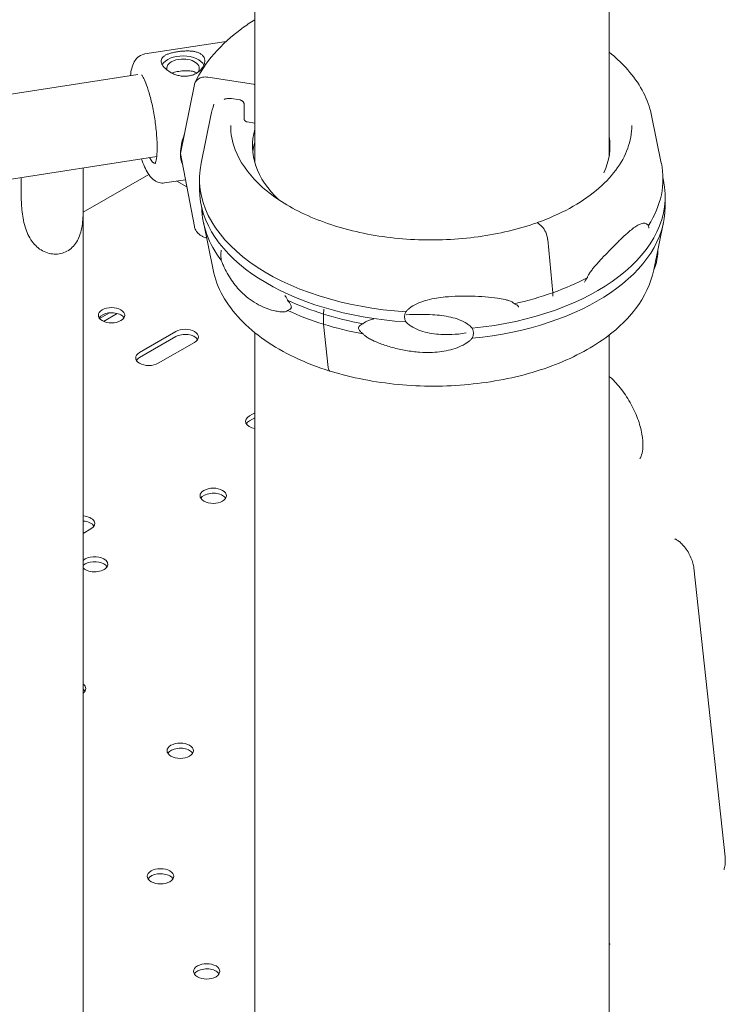
# Model space of a CAD drawing. Units: millimetres. Extents: x -6491 to 29729, y -11999 to 4219.
# Drawn here: x -2570 to -2343, y -3454 to -3137 of the extents above; entities that cross this region are included whole.
import ezdxf

# ---------------------------------------------------------------- set-up
doc = ezdxf.new("R2010")
doc.units = ezdxf.units.MM

msp = doc.modelspace()

# ---------------------------------------------------------------- linework, layer by layer
at = {"color": 0, "linetype": 'Continuous', "lineweight": 0, "extrusion": (-5.55112e-17, 0.816497, 0.57735)}
for p, q in [((-2379.95, -3181.06), (-2379.95, -2603.99)), ((-2493.95, -3183.4), (-2493.95, -2728.87)), ((-2503.19, -3144.41), (-2529.33, -3148.42)), ((-2531.58, -3155.05), (-2680.18, -3178.04)), ((-2509.07, -3155.9), (-2494.42, -3158.19)), ((-2517.86, -3180.45), (-2513.36, -3158.3)), ((-2498.82, -3163.21), (-2501.42, -3162.81)), ((-2497.37, -3169.36), (-2497.37, -3164.66)), ((-2508.07, -3168.21), (-2511.23, -3183.57)), ((-2366.35, -3168.21), (-2363.2, -3183.57)), ((-2493.95, -3170.71), (-2496.41, -3170.33)), ((-2525.51, -3181.43), (-2680.18, -3205.36)), ((-2513.36, -3204.01), (-2517.86, -3180.45)), ((-2549.14, -3191.79), (-2549.14, -3185.09)), ((-2569.06, -3188.17), (-2569.06, -3194.87)), ((-2549.11, -3199.37), (-2528.07, -3187.22)), ((-2362.68, -3188.23), (-2362.48, -3189.19)), ((-2516.24, -3188.91), (-2522.96, -3189.94)), ((-2515.8, -3191.23), (-2519.08, -3189.34)), ((-2511.75, -3191.91), (-2511.75, -3188.64)), ((-2362.68, -3188.64), (-2362.68, -3190.46)), ((-2361.96, -3197.53), (-2361.96, -3194.27)), ((-2549.11, -3774.38), (-2549.11, -3197)), ((-2510.59, -3200.1), (-2511.23, -3196.98)), ((-2507.36, -3217.96), (-2510.51, -3202.6)), ((-2401.57, -3204.05), (-2402.83, -3202.87)), ((-2365.64, -3217.96), (-2362.48, -3202.6)), ((-2398.09, -3225.27), (-2399.75, -3208.13)), ((-2398.09, -3226.42), (-2398.09, -3225.27)), ((-2543.87, -3233.6), (-2540.67, -3231.75)), ((-2542.6, -3234.5), (-2538.21, -3231.96)), ((-2471.74, -3230.59), (-2471.88, -3232.14)), ((-2471.88, -3232.14), (-2471.88, -3235.41)), ((-2471.88, -3235.41), (-2470.37, -3249.37)), ((-2531.02, -3244.52), (-2519.36, -3237.79)), ((-2493.95, -3880.03), (-2493.95, -3238.15)), ((-2379.95, -4137.6), (-2379.95, -3238.87)), ((-2531.02, -3246.15), (-2519.36, -3239.42)), ((-2513.35, -3241.26), (-2525.01, -3247.99)), ((-2495.67, -3264.93), (-2493.95, -3263.94)), ((-2495.67, -3266.57), (-2493.95, -3265.58)), ((-2546.66, -3301.32), (-2549.11, -3302.73)), ((-2352.73, -3313.85), (-2342.71, -3406.85)), ((-2379.95, -3435.04), (-2379.68, -3434.85))]:
    msp.add_line(p, q, dxfattribs=at)
at = {"color": 0, "linetype": 'Continuous', "lineweight": 0}
for centre, major_axis, ratio, start_param, end_param in [((-2517.05, -3153.09), (7, 0), 0.57735, 0.27563, 2.833989), ((-2437.21, -3178.03), (-57.5, 0), 0.57735, -0.162674, 0.549951), ((-2437.21, -3182.11), (-57.5, 0), 0.57735, -0.162674, -0.061526), ((-2528.17, -3169.49), (2.16, -14.09), 0.209662, -0.541656, 0.030178), ((-2437.21, -3188.64), (-74.54, 0), 0.57735, -0.118126, 1.461407), ((-2436.5, -3194.27), (74.54, 0), 0.57735, -1.403298, 0.118126), ((-2437.21, -3191.91), (-74.54, 0), 0.57735, 0, 1.461407), ((-2436.5, -3197.53), (74.54, 0), 0.57735, -1.403298, 0), ((-2402.83, -3203.68), (-0.335, 0.942), 0.428618, -0.692201, 0), ((-2402.83, -3203.68), (-0.335, 0.942), 0.428619, -0.693229, -0.690922), ((-2401.57, -3206.91), (-1.17, 3.3), 0.428618, -2.098878, -0.69323), ((-2437.21, -3188.64), (74.54, 0), 0.57735, -1.204455, -1.018172), ((-2436.5, -3194.27), (74.54, 0), 0.57735, -2.065341, -1.879029), ((-2436.5, -3197.53), (74.54, 0), 0.57735, -2.065341, -1.879029), ((-2468.73, -3247.14), (-1.04, -3.34), 0.387534, -0.72886, 0)]:
    msp.add_ellipse(centre, major_axis=major_axis, ratio=ratio, start_param=start_param, end_param=end_param, dxfattribs=at)
at = {"color": 0, "linetype": 'Continuous', "lineweight": 0, "extrusion": (7.7852e-18, 3.88578e-16, -1)}
msp.add_ellipse((-2517.05, -3153.09), major_axis=(-5.25, 0), ratio=0.57735, start_param=-0.154148, end_param=1.311105, dxfattribs=at)
at = {"color": 0, "linetype": 'Continuous', "lineweight": 0, "extrusion": (9.98381e-17, -5.55111e-17, -1)}
msp.add_ellipse((-2517.05, -3153.09), major_axis=(5.25, 0), ratio=0.57735, start_param=-1.830488, end_param=0.431403, dxfattribs=at)
at = {"color": 0, "linetype": 'Continuous', "lineweight": 0, "extrusion": (-3.31009e-17, 1.19632e-16, -1)}
for start_param, end_param in [(-2.776077, -2.46453), (3.279595, 3.507108)]:
    msp.add_ellipse((-2492.32, -3163.99), major_axis=(23.86, 21.5), ratio=0.424579, start_param=start_param, end_param=end_param, dxfattribs=at)
at = {"color": 0, "linetype": 'Continuous', "lineweight": 0, "extrusion": (1.44464e-16, 2.17985e-23, -1)}
msp.add_ellipse((-2437.21, -3178.03), major_axis=(57.5, 0), ratio=0.57735, start_param=-0.091339, end_param=0.263059, dxfattribs=at)
at = {"color": 0, "linetype": 'Continuous', "lineweight": 0, "extrusion": (8.34555e-17, -5.55111e-17, -1)}
msp.add_ellipse((-2437.21, -3182.11), major_axis=(57.5, 0), ratio=0.57735, start_param=-0.091339, end_param=-0.061526, dxfattribs=at)
at = {"color": 0, "linetype": 'Continuous', "lineweight": 0, "extrusion": (7.46326e-17, 2.77556e-16, -1)}
msp.add_ellipse((-2436.5, -3183.65), major_axis=(-57.5, 0), ratio=0.57735, start_param=0.011798, end_param=0.039163, dxfattribs=at)
at = {"color": 0, "linetype": 'Continuous', "lineweight": 0, "extrusion": (-1.03364e-17, -1.66533e-16, -1)}
msp.add_ellipse((-2437.21, -3188.64), major_axis=(74.54, 0), ratio=0.57735, start_param=-0.118126, end_param=0.356101, dxfattribs=at)
at = {"color": 0, "linetype": 'Continuous', "lineweight": 0, "extrusion": (2.17547e-17, -1.66533e-16, -1)}
msp.add_ellipse((-2436.5, -3197.53), major_axis=(-74.54, 0), ratio=0.57735, start_param=-0.414209, end_param=-0.009638, dxfattribs=at)
at = {"color": 0, "linetype": 'Continuous', "lineweight": 0, "extrusion": (-1.04622e-16, -1.57866e-23, -1)}
msp.add_ellipse((-2437.21, -3188.64), major_axis=(-74.54, 0), ratio=0.57735, start_param=-2.309761, end_param=-2.123449, dxfattribs=at)
at = {"color": 0, "linetype": 'Continuous', "lineweight": 0, "extrusion": (-1.1306e-16, 1.66533e-16, -1)}
msp.add_ellipse((-2436.5, -3194.27), major_axis=(-74.54, 0), ratio=0.57735, start_param=-1.076215, end_param=-0.889941, dxfattribs=at)
at = {"color": 0, "linetype": 'Continuous', "lineweight": 0, "extrusion": (-3.01641e-17, 1.11022e-16, -1)}
for centre in [(-2540.03, -3232.54), (-2507.31, -3290.64), (-2517.92, -3372.7), (-2524.28, -3413.12), (-2509.43, -3443.73)]:
    msp.add_ellipse(centre, major_axis=(4.25, 0), ratio=0.57735, start_param=-0.785398, end_param=5.497787, dxfattribs=at)
at = {"color": 0, "linetype": 'Continuous', "lineweight": 0, "extrusion": (4.04291e-17, -4.1183e-34, -1)}
for centre in [(-2540.03, -3234.18), (-2507.31, -3292.27), (-2517.92, -3374.33), (-2524.28, -3414.75), (-2509.43, -3445.37)]:
    msp.add_ellipse(centre, major_axis=(-4.25, 0), ratio=0.57735, start_param=0.339225, end_param=2.356194, dxfattribs=at)
at = {"color": 0, "linetype": 'Continuous', "lineweight": 0, "extrusion": (-2.05299e-17, -5.55112e-17, -1)}
for centre in [(-2540.03, -3234.18), (-2507.31, -3292.27), (-2545.49, -3314.32), (-2517.92, -3374.33), (-2524.28, -3414.75), (-2509.43, -3445.37)]:
    msp.add_ellipse(centre, major_axis=(4.25, 0), ratio=0.57735, start_param=-0.785398, end_param=-0.339225, dxfattribs=at)
at = {"color": 0, "linetype": 'Continuous', "lineweight": 0, "extrusion": (-6.50198e-17, 1.11022e-16, -1)}
msp.add_ellipse((-2436.5, -3197.53), major_axis=(-74.54, 0), ratio=0.57735, start_param=-1.076214, end_param=-0.889941, dxfattribs=at)
at = {"color": 0, "linetype": 'Continuous', "lineweight": 0, "extrusion": (-5.4482e-17, 9.75411e-30, -1)}
for centre, major_axis in [((-2516.35, -3239.52), (4.25, 0)), ((-2528.02, -3246.26), (-4.25, 0))]:
    msp.add_ellipse(centre, major_axis=major_axis, ratio=0.57735, start_param=-2.356194, end_param=0.785398, dxfattribs=at)
at = {"color": 0, "linetype": 'Continuous', "lineweight": 0, "extrusion": (-8.94632e-17, 2.22045e-16, -1)}
msp.add_ellipse((-2516.35, -3241.15), major_axis=(4.25, 0), ratio=0.57735, start_param=-2.356194, end_param=-0.339225, dxfattribs=at)
at = {"color": 0, "linetype": 'Continuous', "lineweight": 0, "extrusion": (-6.16298e-33, 5.55112e-17, -1)}
for centre in [(-2528.02, -3247.89), (-2492.66, -3268.3)]:
    msp.add_ellipse(centre, major_axis=(-4.25, 0), ratio=0.57735, start_param=0.339225, end_param=0.785398, dxfattribs=at)
at = {"color": 0, "linetype": 'Continuous', "lineweight": 0, "extrusion": (5.55112e-17, 1.11022e-16, -1)}
msp.add_ellipse((-2492.66, -3266.67), major_axis=(-4.25, 0), ratio=0.57735, start_param=-1.262179, end_param=0.785398, dxfattribs=at)
at = {"color": 0, "linetype": 'Continuous', "lineweight": 0, "extrusion": (6.57761e-17, -5.55112e-17, -1)}
msp.add_ellipse((-2549.67, -3299.58), major_axis=(4.25, 0), ratio=0.57735, start_param=-1.438364, end_param=0.785398, dxfattribs=at)
at = {"color": 0, "linetype": 'Continuous', "lineweight": 0, "extrusion": (3.01641e-17, 5.55112e-17, -1)}
msp.add_ellipse((-2549.67, -3301.21), major_axis=(4.25, 0), ratio=0.57735, start_param=-1.438364, end_param=-0.339225, dxfattribs=at)
at = {"color": 0, "linetype": 'Continuous', "lineweight": 0, "extrusion": (-3.93999e-17, 5.55112e-17, -1)}
for centre in [(-2545.49, -3312.69), (-2545.49, -3314.32)]:
    msp.add_ellipse(centre, major_axis=(4.25, 0), ratio=0.57735, start_param=-2.587165, end_param=-0.785398, dxfattribs=at)
at = {"color": 0, "linetype": 'Continuous', "lineweight": 0, "extrusion": (-2.5347e-17, 5.55112e-17, -1)}
msp.add_ellipse((-2545.49, -3312.69), major_axis=(4.25, 0), ratio=0.57735, start_param=-0.785398, end_param=2.587165, dxfattribs=at)
at = {"color": 0, "linetype": 'Continuous', "lineweight": 0, "extrusion": (3.01641e-17, 8.06496e-33, -1)}
msp.add_ellipse((-2552.57, -3352.7), major_axis=(4.25, 0), ratio=0.57735, start_param=-0.620516, end_param=0.620516, dxfattribs=at)
at = {"color": 0, "linetype": 'Continuous', "lineweight": 0, "extrusion": (-3.01641e-17, 5.55112e-17, -1)}
msp.add_ellipse((-2552.57, -3354.33), major_axis=(4.25, 0), ratio=0.57735, start_param=-0.620516, end_param=-0.339225, dxfattribs=at)
at = {"color": 0, "linetype": 'Continuous', "lineweight": 0}
for points, knots in [([(-2513.15, -3157.67), (-2511.63, -3154.4), (-2509.56, -3151.28), (-2504.49, -3145.43), (-2501.48, -3142.7), (-2496.76, -3139.24), (-2495.38, -3138.31), (-2493.95, -3137.42)], [5.7596566, 5.7596566, 5.7596566, 5.7596566, 5.9624143, 5.9624143, 6.165172, 6.165172, 6.2434443, 6.2434443, 6.2434443, 6.2434443]), ([(-2533.94, -3155.41), (-2533.75, -3153.75), (-2533.51, -3152.37), (-2532.47, -3150.48), (-2532.14, -3150), (-2531.15, -3149.09), (-2530.46, -3148.67), (-2529.55, -3148.46), (-2529.44, -3148.44), (-2529.33, -3148.42)], [4.9955163, 4.9955163, 4.9955163, 4.9955163, 5.3853125, 5.3853125, 5.5128226, 5.5128226, 5.635577, 5.635577, 5.651539, 5.651539, 5.651539, 5.651539]), ([(-2515.26, -3155.52), (-2514.83, -3155.46), (-2514.4, -3155.35), (-2513.57, -3155.07), (-2513.17, -3154.89), (-2512.43, -3154.47), (-2512.09, -3154.22), (-2511.48, -3153.71), (-2511.22, -3153.43), (-2510.78, -3152.87), (-2510.59, -3152.57), (-2510.29, -3151.95), (-2510.18, -3151.63), (-2510.05, -3151.01), (-2510.04, -3150.7), (-2510.1, -3150.12), (-2510.18, -3149.85), (-2510.4, -3149.35), (-2510.56, -3149.12), (-2510.97, -3148.68), (-2511.21, -3148.49), (-2511.78, -3148.15), (-2512.1, -3148.01), (-2512.79, -3147.78), (-2513.16, -3147.69), (-2513.92, -3147.56), (-2514.33, -3147.51), (-2515.2, -3147.46), (-2515.65, -3147.45), (-2516.58, -3147.48), (-2517.05, -3147.5), (-2517.97, -3147.59), (-2518.42, -3147.65), (-2519.28, -3147.78), (-2519.71, -3147.86), (-2520.54, -3148.04), (-2520.94, -3148.15), (-2521.68, -3148.38), (-2522.02, -3148.51), (-2522.63, -3148.79), (-2522.89, -3148.94), (-2523.33, -3149.25), (-2523.52, -3149.42), (-2523.82, -3149.81), (-2523.93, -3150.02), (-2524.05, -3150.46), (-2524.07, -3150.69), (-2524.01, -3151.18), (-2523.93, -3151.43), (-2523.71, -3151.92), (-2523.55, -3152.18), (-2523.14, -3152.71), (-2522.89, -3152.98), (-2522.33, -3153.5), (-2522.01, -3153.75), (-2521.31, -3154.21), (-2520.94, -3154.43), (-2520.19, -3154.8), (-2519.78, -3154.98), (-2518.91, -3155.27), (-2518.45, -3155.39), (-2517.53, -3155.56), (-2517.06, -3155.61), (-2516.14, -3155.62), (-2515.69, -3155.59), (-2515.26, -3155.52)], [0, 0, 0, 0, 1.329784, 1.329784, 2.659567, 2.659567, 3.989351, 3.989351, 5.319135, 5.319135, 6.648301, 6.648301, 7.977468, 7.977468, 9.306635, 9.306635, 10.635802, 10.635802, 11.964969, 11.964969, 13.294136, 13.294136, 14.623303, 14.623303, 15.95247, 15.95247, 17.282253, 17.282253, 18.612037, 18.612037, 19.94182, 19.94182, 21.271604, 21.271604, 22.601388, 22.601388, 23.931171, 23.931171, 25.260955, 25.260955, 26.590739, 26.590739, 27.919906, 27.919906, 29.249072, 29.249072, 30.578239, 30.578239, 31.907406, 31.907406, 33.236573, 33.236573, 34.56574, 34.56574, 35.894907, 35.894907, 37.224074, 37.224074, 38.553857, 38.553857, 39.883641, 39.883641, 41.213425, 41.213425, 42.543208, 42.543208, 42.543208, 42.543208]), ([(-2379.95, -3147.87), (-2378, -3149.43), (-2376.22, -3151.09), (-2370.91, -3156.87), (-2368.24, -3161.37), (-2366.67, -3166.81), (-2366.5, -3167.51), (-2366.35, -3168.21)], [6.4437012, 6.4437012, 6.4437012, 6.4437012, 6.5815227, 6.5815227, 6.9033133, 6.9033133, 6.9504577, 6.9504577, 6.9504577, 6.9504577]), ([(-2530.36, -3155.26), (-2530.36, -3155.26), (-2530.31, -3155.31), (-2530.09, -3155.59), (-2529.89, -3155.89), (-2529.4, -3156.84), (-2529.08, -3157.57), (-2528.39, -3159.42), (-2528.02, -3160.6), (-2527.31, -3163.27), (-2526.96, -3164.77), (-2526.35, -3167.92), (-2526.09, -3169.57), (-2525.68, -3172.81), (-2525.54, -3174.41), (-2525.37, -3177.36), (-2525.36, -3178.71), (-2525.44, -3180.98), (-2525.54, -3181.92), (-2525.78, -3183.18), (-2525.92, -3183.58), (-2525.99, -3183.71), (-2526, -3183.72), (-2526, -3183.72)], [5.896757, 5.896757, 5.896757, 5.896757, 6.012405, 6.012405, 6.200455, 6.200455, 6.449085, 6.449085, 6.736414, 6.736414, 7.040227, 7.040227, 7.349731, 7.349731, 7.659626, 7.659626, 7.964872, 7.964872, 8.254914, 8.254914, 8.500943, 8.500943, 8.547913, 8.547913, 8.547913, 8.547913]), ([(-2520.66, -3154.57), (-2520.53, -3154.52), (-2520.39, -3154.48), (-2519.97, -3154.35), (-2519.67, -3154.28), (-2519.05, -3154.15), (-2518.72, -3154.09), (-2518.08, -3153.99), (-2517.74, -3153.94), (-2517.05, -3153.88), (-2516.7, -3153.85), (-2516, -3153.83), (-2515.66, -3153.83), (-2515.01, -3153.86), (-2514.7, -3153.88), (-2514.14, -3153.97), (-2513.86, -3154.03), (-2513.34, -3154.2), (-2513.1, -3154.3), (-2512.8, -3154.47), (-2512.72, -3154.53), (-2512.64, -3154.58)], [13.475192, 13.475192, 13.475192, 13.475192, 13.986435, 13.986435, 14.985871, 14.985871, 15.985307, 15.985307, 16.984744, 16.984744, 17.98418, 17.98418, 18.983617, 18.983617, 19.983053, 19.983053, 20.98178, 20.98178, 21.980507, 21.980507, 22.394386, 22.394386, 22.394386, 22.394386]), ([(-2513.36, -3158.3), (-2513.35, -3158.26), (-2513.34, -3158.23), (-2513.28, -3157.96), (-2513.19, -3157.74), (-2512.98, -3157.35), (-2512.85, -3157.15), (-2512.52, -3156.79), (-2512.33, -3156.63), (-2511.95, -3156.37), (-2511.73, -3156.24), (-2511.24, -3156.04), (-2510.98, -3155.97), (-2510.49, -3155.87), (-2510.21, -3155.84), (-2509.63, -3155.83), (-2509.34, -3155.86), (-2509.07, -3155.9)], [0.704197, 0.704197, 0.704197, 0.704197, 0.833041, 0.833041, 1.666082, 1.666082, 2.499124, 2.499124, 3.332165, 3.332165, 4.165208, 4.165208, 4.998251, 4.998251, 5.831295, 5.831295, 6.664339, 6.664339, 6.664339, 6.664339]), ([(-2501.42, -3162.81), (-2501.68, -3162.77), (-2501.98, -3162.74), (-2502.55, -3162.75), (-2502.83, -3162.78), (-2503.32, -3162.88), (-2503.58, -3162.95), (-2503.82, -3163.05)], [19.993024, 19.993024, 19.993024, 19.993024, 20.826069, 20.826069, 21.659114, 21.659114, 22.478289, 22.478289, 22.478289, 22.478289]), ([(-2497.37, -3164.66), (-2497.37, -3164.59), (-2497.38, -3164.51), (-2497.42, -3164.34), (-2497.45, -3164.25), (-2497.52, -3164.1), (-2497.56, -3164.02), (-2497.67, -3163.87), (-2497.73, -3163.8), (-2497.86, -3163.67), (-2497.94, -3163.6), (-2498.1, -3163.49), (-2498.19, -3163.44), (-2498.35, -3163.35), (-2498.44, -3163.31), (-2498.63, -3163.25), (-2498.73, -3163.23), (-2498.82, -3163.21)], [4.442895, 4.442895, 4.442895, 4.442895, 4.720575, 4.720575, 4.998255, 4.998255, 5.275936, 5.275936, 5.553616, 5.553616, 5.831298, 5.831298, 6.108979, 6.108979, 6.386661, 6.386661, 6.664342, 6.664342, 6.664342, 6.664342]), ([(-2403.16, -3202.74), (-2409, -3204.82), (-2415.41, -3206.36), (-2428.78, -3208.21), (-2435.73, -3208.51), (-2449.45, -3207.85), (-2456.22, -3206.89), (-2468.87, -3203.79), (-2474.75, -3201.66), (-2485.03, -3196.46), (-2489.43, -3193.4), (-2496.33, -3186.67), (-2498.82, -3183.01), (-2501.23, -3176.69), (-2501.71, -3174.09), (-2501.71, -3171.49)], [1.803541, 1.803541, 1.803541, 1.803541, 2.121131, 2.121131, 2.439138, 2.439138, 2.757237, 2.757237, 3.075054, 3.075054, 3.392438, 3.392438, 3.710888, 3.710888, 3.926991, 3.926991, 3.926991, 3.926991]), ([(-2496.41, -3170.33), (-2496.47, -3170.32), (-2496.53, -3170.3), (-2496.66, -3170.26), (-2496.72, -3170.23), (-2496.83, -3170.18), (-2496.89, -3170.14), (-2497, -3170.07), (-2497.05, -3170.02), (-2497.13, -3169.94), (-2497.17, -3169.89), (-2497.25, -3169.79), (-2497.28, -3169.73), (-2497.32, -3169.63), (-2497.34, -3169.58), (-2497.37, -3169.47), (-2497.37, -3169.41), (-2497.37, -3169.36)], [-1.480965, -1.480965, -1.480965, -1.480965, -1.295844, -1.295844, -1.110723, -1.110723, -0.925602, -0.925602, -0.740481, -0.740481, -0.555361, -0.555361, -0.37024, -0.37024, -0.18512, -0.18512, 0, 0, 0, 0]), ([(-2372.71, -3171.5), (-2372.71, -3173.94), (-2373.15, -3176.39), (-2374.87, -3181.22), (-2376.16, -3183.59), (-2379.58, -3188.16), (-2381.7, -3190.36), (-2386.69, -3194.47), (-2389.56, -3196.39), (-2395.92, -3199.86), (-2399.42, -3201.4), (-2403.15, -3202.73)], [0.785398, 0.785398, 0.785398, 0.785398, 0.989027, 0.989027, 1.192655, 1.192655, 1.396284, 1.396284, 1.599913, 1.599913, 1.803219, 1.803219, 1.803219, 1.803219]), ([(-2522.96, -3189.94), (-2523.55, -3190.03), (-2524.15, -3189.98), (-2525.27, -3189.71), (-2525.76, -3189.46), (-2526.79, -3188.77), (-2527.23, -3188.31), (-2528.59, -3186.61), (-2529.26, -3185.22), (-2530.1, -3183.08), (-2530.26, -3182.64), (-2530.42, -3182.19)], [2.5099463, 2.5099463, 2.5099463, 2.5099463, 2.5975811, 2.5975811, 2.6985691, 2.6985691, 2.8569156, 2.8569156, 3.2590311, 3.2590311, 3.3578705, 3.3578705, 3.3578705, 3.3578705]), ([(-2569.06, -3194.87), (-2569.06, -3196.37), (-2568.97, -3198.13), (-2568.46, -3201.76), (-2568.04, -3203.65), (-2567.11, -3206.09), (-2566.75, -3206.89), (-2565.87, -3208.42), (-2565.35, -3209.14), (-2564.32, -3210.27), (-2563.77, -3210.78), (-2562.55, -3211.64), (-2561.89, -3212), (-2560.49, -3212.54), (-2559.77, -3212.72), (-2558.31, -3212.88), (-2557.59, -3212.86), (-2556.89, -3212.76), (-2556.19, -3212.65), (-2555.51, -3212.45), (-2554.21, -3211.86), (-2553.6, -3211.48), (-2552.5, -3210.55), (-2552.01, -3210.01), (-2551.17, -3208.83), (-2550.83, -3208.19), (-2550.23, -3206.8), (-2549.96, -3205.96), (-2549.56, -3204.23), (-2549.43, -3203.35), (-2549.14, -3200.72), (-2549.11, -3198.77), (-2549.11, -3195.05), (-2549.14, -3193.29), (-2549.14, -3191.79)], [-2.454406, -2.454406, -2.454406, -2.454406, -1.903486, -1.903486, -1.352566, -1.352566, -1.108674, -1.108674, -0.864783, -0.864783, -0.648587, -0.648587, -0.432392, -0.432392, -0.216196, -0.216196, 0, 0, 0, 0.216196, 0.216196, 0.432392, 0.432392, 0.648587, 0.648587, 0.864783, 0.864783, 1.108674, 1.108674, 1.352566, 1.352566, 1.903486, 1.903486, 2.454406, 2.454406, 2.454406, 2.454406]), ([(-2509.47, -3207.67), (-2509.62, -3207.63), (-2509.77, -3207.59), (-2510.21, -3207.45), (-2510.49, -3207.33), (-2510.98, -3207.08), (-2511.24, -3206.93), (-2511.73, -3206.58), (-2511.95, -3206.38), (-2512.33, -3206), (-2512.52, -3205.78), (-2512.85, -3205.32), (-2512.98, -3205.08), (-2513.19, -3204.63), (-2513.28, -3204.38), (-2513.34, -3204.09), (-2513.35, -3204.05), (-2513.36, -3204.01)], [20.394676, 20.394676, 20.394676, 20.394676, 20.826063, 20.826063, 21.659106, 21.659106, 22.492149, 22.492149, 23.325192, 23.325192, 24.158234, 24.158234, 24.991276, 24.991276, 25.824317, 25.824317, 25.95316, 25.95316, 25.95316, 25.95316]), ([(-2387.01, -3220.45), (-2387, -3220.42), (-2386.99, -3220.39), (-2386.88, -3220.06), (-2386.73, -3219.76), (-2386.38, -3219.13), (-2386.14, -3218.77), (-2385.63, -3218.07), (-2385.36, -3217.73), (-2384.53, -3216.71), (-2383.97, -3216.07), (-2382.62, -3214.57), (-2381.75, -3213.65), (-2380.01, -3211.83), (-2379.13, -3210.93), (-2377.43, -3209.21), (-2376.59, -3208.39), (-2375.01, -3206.88), (-2374.27, -3206.19), (-2373.09, -3205.19), (-2372.6, -3204.79), (-2371.64, -3204.07), (-2371.16, -3203.75), (-2370.25, -3203.25), (-2369.81, -3203.07), (-2368.98, -3202.88), (-2368.59, -3202.88), (-2368.06, -3203.06), (-2367.88, -3203.15), (-2367.59, -3203.38), (-2367.47, -3203.5), (-2367.35, -3203.64)], [0.834091, 0.834091, 0.834091, 0.834091, 0.923404, 0.923404, 1.846807, 1.846807, 3.113418, 3.113418, 4.38003, 4.38003, 6.913252, 6.913252, 10.995476, 10.995476, 15.0777, 15.0777, 19.159924, 19.159924, 23.242148, 23.242148, 26.040521, 26.040521, 28.838895, 28.838895, 31.637268, 31.637268, 34.435642, 34.435642, 35.813659, 35.813659, 36.832291, 36.832291, 36.832291, 36.832291]), ([(-2367.35, -3203.64), (-2367.32, -3203.77), (-2367.29, -3203.9), (-2367.25, -3204.19), (-2367.23, -3204.35), (-2367.22, -3204.52)], [-2.030582, -2.030582, -2.030582, -2.030582, -1.353887, -1.353887, -0.668845, -0.668845, -0.668845, -0.668845]), ([(-2504.73, -3214.85), (-2504.77, -3214.63), (-2504.8, -3214.41), (-2504.88, -3213.76), (-2504.91, -3213.35), (-2504.91, -3212.99), (-2504.91, -3212.62), (-2504.88, -3212.28), (-2504.8, -3211.86), (-2504.78, -3211.73), (-2504.74, -3211.62)], [-2.030582, -2.030582, -2.030582, -2.030582, -1.353887, -1.353887, 0, 0, 0, 1.353887, 1.353887, 1.966287, 1.966287, 1.966287, 1.966287]), ([(-2364.31, -3211.51), (-2364.35, -3213.04), (-2364.53, -3214.39), (-2365.03, -3216.47), (-2365.31, -3217.26), (-2365.63, -3217.89)], [3.1682012, 3.1682012, 3.1682012, 3.1682012, 3.3807098, 3.3807098, 3.555733, 3.555733, 3.555733, 3.555733]), ([(-2483.42, -3230.97), (-2483.42, -3230.98), (-2483.43, -3231), (-2483.56, -3231.14), (-2483.72, -3231.23), (-2484.1, -3231.37), (-2484.35, -3231.41), (-2484.89, -3231.45), (-2485.18, -3231.45), (-2486.06, -3231.39), (-2486.66, -3231.3), (-2488.1, -3231), (-2489.03, -3230.73), (-2490.9, -3230.04), (-2491.84, -3229.62), (-2493.68, -3228.64), (-2494.58, -3228.08), (-2496.3, -3226.84), (-2497.12, -3226.16), (-2498.41, -3224.94), (-2498.94, -3224.38), (-2500, -3223.17), (-2500.53, -3222.51), (-2501.54, -3221.1), (-2502.03, -3220.35), (-2502.94, -3218.79), (-2503.37, -3217.97), (-2503.96, -3216.73), (-2504.15, -3216.3), (-2504.47, -3215.52), (-2504.61, -3215.19), (-2504.73, -3214.85)], [41.403162, 41.403162, 41.403162, 41.403162, 41.492475, 41.492475, 42.415878, 42.415878, 43.682489, 43.682489, 44.949101, 44.949101, 47.482323, 47.482323, 51.564547, 51.564547, 55.646771, 55.646771, 59.728995, 59.728995, 63.811219, 63.811219, 66.609592, 66.609592, 69.407966, 69.407966, 72.206339, 72.206339, 75.004713, 75.004713, 76.38273, 76.38273, 77.401363, 77.401363, 77.401363, 77.401363]), ([(-2469.8, -3250.48), (-2473.75, -3249.25), (-2477.51, -3247.79), (-2484.53, -3244.47), (-2487.79, -3242.6), (-2493.68, -3238.51), (-2496.32, -3236.28), (-2500.85, -3231.5), (-2502.75, -3228.95), (-2505.71, -3223.61), (-2506.77, -3220.82), (-2507.36, -3217.96)], [2.851224, 2.851224, 2.851224, 2.851224, 3.0423889, 3.0423889, 3.2340079, 3.2340079, 3.425627, 3.425627, 3.6172461, 3.6172461, 3.8088652, 3.8088652, 3.8088652, 3.8088652]), ([(-2365.64, -3217.96), (-2366.54, -3222.37), (-2368.57, -3226.62), (-2374.72, -3234.7), (-2378.97, -3238.49), (-2389.31, -3245.14), (-2395.45, -3247.97), (-2408.89, -3252.33), (-2416.19, -3253.85), (-2431.2, -3255.47), (-2438.9, -3255.56), (-2453.97, -3254.31), (-2461.34, -3252.97), (-2468.71, -3250.81), (-2469.24, -3250.65), (-2469.77, -3250.49)], [0.903524, 0.903524, 0.903524, 0.903524, 1.198997, 1.198997, 1.516602, 1.516602, 1.844596, 1.844596, 2.172275, 2.172275, 2.498734, 2.498734, 2.825112, 2.825112, 2.850739, 2.850739, 2.850739, 2.850739]), ([(-2387.96, -3221.89), (-2387.95, -3221.87), (-2387.94, -3221.86), (-2387.79, -3221.55), (-2387.61, -3221.26), (-2387.29, -3220.82), (-2387.16, -3220.63), (-2387.01, -3220.45), (-2387.01, -3220.45), (-2387.01, -3220.45)], [41.722047, 41.722047, 41.722047, 41.722047, 41.774588, 41.774588, 42.718823, 42.718823, 43.401089, 43.401089, 43.401808, 43.401808, 43.401808, 43.401808]), ([(-2484.25, -3226.21), (-2484.12, -3226.39), (-2483.99, -3226.57), (-2483.72, -3227.02), (-2483.56, -3227.32), (-2483.43, -3227.65), (-2483.42, -3227.68), (-2483.42, -3227.7)], [78.009289, 78.009289, 78.009289, 78.009289, 78.669973, 78.669973, 79.593377, 79.593377, 79.68269, 79.68269, 79.68269, 79.68269]), ([(-2483.42, -3227.7), (-2483.42, -3227.7), (-2483.41, -3227.71), (-2483.26, -3227.88), (-2483.12, -3228.06), (-2482.79, -3228.49), (-2482.59, -3228.78), (-2482.37, -3229.21), (-2482.31, -3229.35), (-2482.22, -3229.63), (-2482.2, -3229.77), (-2482.2, -3230.02), (-2482.22, -3230.14), (-2482.31, -3230.34), (-2482.37, -3230.43), (-2482.59, -3230.66), (-2482.79, -3230.76), (-2483.12, -3230.89), (-2483.26, -3230.93), (-2483.41, -3230.97), (-2483.42, -3230.97), (-2483.42, -3230.97)], [38.258899, 38.258899, 38.258899, 38.258899, 38.259618, 38.259618, 38.941884, 38.941884, 39.886119, 39.886119, 40.358236, 40.358236, 40.830353, 40.830353, 41.302471, 41.302471, 41.774588, 41.774588, 42.718823, 42.718823, 43.401089, 43.401089, 43.401808, 43.401808, 43.401808, 43.401808]), ([(-2410.51, -3228.82), (-2410.53, -3228.8), (-2410.55, -3228.78), (-2410.75, -3228.56), (-2410.98, -3228.39), (-2411.53, -3228.08), (-2411.89, -3227.94), (-2412.64, -3227.69), (-2413.04, -3227.58), (-2414.26, -3227.3), (-2415.1, -3227.15), (-2417.13, -3226.86), (-2418.47, -3226.72), (-2421.24, -3226.51), (-2422.68, -3226.44), (-2425.58, -3226.36), (-2427.04, -3226.35), (-2429.92, -3226.43), (-2431.34, -3226.51), (-2433.62, -3226.74), (-2434.59, -3226.86), (-2436.54, -3227.18), (-2437.53, -3227.38), (-2439.44, -3227.89), (-2440.37, -3228.19), (-2442.12, -3228.93), (-2442.93, -3229.35), (-2444.01, -3230.1), (-2444.36, -3230.38), (-2444.93, -3230.92), (-2445.15, -3231.16), (-2445.35, -3231.42)], [0.834091, 0.834091, 0.834091, 0.834091, 0.923404, 0.923404, 1.846807, 1.846807, 3.113418, 3.113418, 4.38003, 4.38003, 6.913252, 6.913252, 10.995476, 10.995476, 15.0777, 15.0777, 19.159924, 19.159924, 23.242148, 23.242148, 26.040521, 26.040521, 28.838895, 28.838895, 31.637268, 31.637268, 34.435642, 34.435642, 35.813659, 35.813659, 36.832291, 36.832291, 36.832291, 36.832291]), ([(-2409.09, -3229.95), (-2409.1, -3229.89), (-2409.12, -3229.83), (-2409.2, -3229.66), (-2409.27, -3229.56), (-2409.53, -3229.29), (-2409.77, -3229.15), (-2410.16, -3228.96), (-2410.33, -3228.89), (-2410.51, -3228.82), (-2410.51, -3228.82), (-2410.51, -3228.82)], [41.044216, 41.044216, 41.044216, 41.044216, 41.302471, 41.302471, 41.774588, 41.774588, 42.718823, 42.718823, 43.401089, 43.401089, 43.401808, 43.401808, 43.401808, 43.401808]), ([(-2445.35, -3231.42), (-2445.44, -3231.58), (-2445.53, -3231.76), (-2445.72, -3232.29), (-2445.79, -3232.65), (-2445.79, -3233.02), (-2445.79, -3233.39), (-2445.72, -3233.77), (-2445.53, -3234.32), (-2445.44, -3234.5), (-2445.35, -3234.68)], [-2.030582, -2.030582, -2.030582, -2.030582, -1.353887, -1.353887, 0, 0, 0, 1.353887, 1.353887, 2.030582, 2.030582, 2.030582, 2.030582]), ([(-2424.07, -3236.7), (-2424.28, -3236.45), (-2424.5, -3236.21), (-2425.06, -3235.69), (-2425.42, -3235.43), (-2426.5, -3234.71), (-2427.31, -3234.31), (-2429.06, -3233.64), (-2429.99, -3233.37), (-2431.9, -3232.93), (-2432.89, -3232.76), (-2434.84, -3232.5), (-2435.82, -3232.41), (-2438.1, -3232.27), (-2439.53, -3232.23), (-2442.38, -3232.25), (-2443.82, -3232.3), (-2445.24, -3232.38)], [43.684489, 43.684489, 43.684489, 43.684489, 44.703122, 44.703122, 46.081139, 46.081139, 48.879512, 48.879512, 51.677886, 51.677886, 54.476259, 54.476259, 57.274633, 57.274633, 61.356857, 61.356857, 65.339739, 65.339739, 65.339739, 65.339739]), ([(-2459.11, -3235.27), (-2459.11, -3235.27), (-2459.11, -3235.27), (-2459.3, -3235.34), (-2459.48, -3235.42), (-2459.88, -3235.63), (-2460.11, -3235.78), (-2460.38, -3236.05), (-2460.45, -3236.15), (-2460.56, -3236.38), (-2460.59, -3236.5), (-2460.59, -3236.75), (-2460.56, -3236.88), (-2460.45, -3237.15), (-2460.38, -3237.28), (-2460.11, -3237.66), (-2459.88, -3237.9), (-2459.48, -3238.25), (-2459.3, -3238.4), (-2459.11, -3238.54), (-2459.11, -3238.54), (-2459.11, -3238.54)], [38.258899, 38.258899, 38.258899, 38.258899, 38.259618, 38.259618, 38.941884, 38.941884, 39.886119, 39.886119, 40.358236, 40.358236, 40.830353, 40.830353, 41.302471, 41.302471, 41.774588, 41.774588, 42.718823, 42.718823, 43.401089, 43.401089, 43.401808, 43.401808, 43.401808, 43.401808]), ([(-2455.67, -3233.72), (-2455.83, -3233.76), (-2455.99, -3233.8), (-2456.56, -3233.95), (-2456.96, -3234.07), (-2457.72, -3234.35), (-2458.08, -3234.5), (-2458.64, -3234.83), (-2458.88, -3235), (-2459.08, -3235.23), (-2459.1, -3235.25), (-2459.11, -3235.27)], [75.652189, 75.652189, 75.652189, 75.652189, 76.136751, 76.136751, 77.403362, 77.403362, 78.669973, 78.669973, 79.593377, 79.593377, 79.68269, 79.68269, 79.68269, 79.68269]), ([(-2445.35, -3234.68), (-2445.15, -3234.91), (-2444.93, -3235.13), (-2444.36, -3235.61), (-2444.01, -3235.86), (-2442.93, -3236.55), (-2442.12, -3236.95), (-2440.37, -3237.62), (-2439.44, -3237.9), (-2437.53, -3238.33), (-2436.54, -3238.49), (-2434.59, -3238.7), (-2433.62, -3238.75), (-2431.34, -3238.78), (-2429.92, -3238.72), (-2427.63, -3238.49), (-2426.78, -3238.37), (-2425.93, -3238.23)], [3.115418, 3.115418, 3.115418, 3.115418, 4.134051, 4.134051, 5.512068, 5.512068, 8.310441, 8.310441, 11.108815, 11.108815, 13.907188, 13.907188, 16.705562, 16.705562, 20.787786, 20.787786, 23.186083, 23.186083, 23.186083, 23.186083]), ([(-2459.11, -3238.54), (-2459.1, -3238.56), (-2459.08, -3238.58), (-2458.88, -3238.83), (-2458.64, -3239.04), (-2458.08, -3239.47), (-2457.72, -3239.7), (-2456.96, -3240.15), (-2456.56, -3240.36), (-2455.32, -3240.96), (-2454.47, -3241.32), (-2452.41, -3242.11), (-2451.06, -3242.55), (-2448.26, -3243.31), (-2446.81, -3243.64), (-2443.89, -3244.14), (-2442.42, -3244.32), (-2439.53, -3244.52), (-2438.1, -3244.53), (-2435.82, -3244.43), (-2434.84, -3244.34), (-2432.89, -3244.07), (-2431.9, -3243.88), (-2429.99, -3243.38), (-2429.06, -3243.07), (-2427.31, -3242.34), (-2426.5, -3241.91), (-2425.42, -3241.19), (-2425.06, -3240.92), (-2424.5, -3240.42), (-2424.28, -3240.2), (-2424.07, -3239.96)], [41.403162, 41.403162, 41.403162, 41.403162, 41.492475, 41.492475, 42.415878, 42.415878, 43.682489, 43.682489, 44.949101, 44.949101, 47.482323, 47.482323, 51.564547, 51.564547, 55.646771, 55.646771, 59.728995, 59.728995, 63.811219, 63.811219, 66.609592, 66.609592, 69.407966, 69.407966, 72.206339, 72.206339, 75.004713, 75.004713, 76.38273, 76.38273, 77.401363, 77.401363, 77.401363, 77.401363]), ([(-2424.07, -3239.96), (-2423.98, -3239.78), (-2423.9, -3239.59), (-2423.71, -3239.03), (-2423.64, -3238.66), (-2423.64, -3238.29), (-2423.64, -3237.92), (-2423.71, -3237.55), (-2423.9, -3237.03), (-2423.98, -3236.86), (-2424.07, -3236.7)], [-2.030582, -2.030582, -2.030582, -2.030582, -1.353887, -1.353887, 0, 0, 0, 1.353887, 1.353887, 2.030582, 2.030582, 2.030582, 2.030582]), ([(-2379.95, -3252.21), (-2379.65, -3252.48), (-2379.35, -3252.75), (-2377.86, -3254.19), (-2376.68, -3255.53), (-2374.47, -3258.53), (-2373.43, -3260.19), (-2371.66, -3263.61), (-2370.93, -3265.38), (-2369.84, -3268.78), (-2369.47, -3270.42), (-2369.11, -3273.31), (-2369.1, -3274.58), (-2369.29, -3276.61), (-2369.49, -3277.39), (-2369.85, -3278.29), (-2369.99, -3278.54), (-2370.11, -3278.71)], [1.825491, 1.825491, 1.825491, 1.825491, 1.893024, 1.893024, 2.160978, 2.160978, 2.437107, 2.437107, 2.714715, 2.714715, 2.986621, 2.986621, 3.24666, 3.24666, 3.495228, 3.495228, 3.666696, 3.666696, 3.666696, 3.666696]), ([(-2358.85, -3304.53), (-2358.85, -3304.53), (-2358.85, -3304.53), (-2358.82, -3304.54), (-2358.71, -3304.57), (-2358.46, -3304.69), (-2358.38, -3304.74), (-2358.3, -3304.78)], [1.2856976, 1.2856976, 1.2856976, 1.2856976, 1.3080898, 1.3080898, 1.4956232, 1.4956232, 1.5665149, 1.5665149, 1.5665149, 1.5665149]), ([(-2358.31, -3304.78), (-2358.18, -3304.86), (-2358.03, -3304.95), (-2357.58, -3305.26), (-2357.25, -3305.53), (-2356.53, -3306.21), (-2356.15, -3306.62), (-2355.36, -3307.59), (-2354.97, -3308.14), (-2354.26, -3309.32), (-2353.93, -3309.95), (-2353.39, -3311.19), (-2353.18, -3311.8), (-2352.88, -3312.89), (-2352.79, -3313.38), (-2352.74, -3313.82), (-2352.74, -3313.84), (-2352.73, -3313.85)], [1.573541, 1.573541, 1.573541, 1.573541, 1.679454, 1.679454, 1.875927, 1.875927, 2.089513, 2.089513, 2.31735, 2.31735, 2.551727, 2.551727, 2.782637, 2.782637, 3.00044, 3.00044, 3.009589, 3.009589, 3.009589, 3.009589]), ([(-2342.71, -3406.85), (-2342.65, -3407.36), (-2342.63, -3407.84), (-2342.63, -3408.71), (-2342.65, -3409.1), (-2342.73, -3409.77), (-2342.79, -3410.06), (-2342.91, -3410.51), (-2342.97, -3410.67), (-2343.08, -3410.9), (-2343.11, -3410.95), (-2343.12, -3410.97)], [3.0095885, 3.0095885, 3.0095885, 3.0095885, 3.1410099, 3.1410099, 3.2724314, 3.2724314, 3.4038528, 3.4038528, 3.5352742, 3.5352742, 3.6666956, 3.6666956, 3.6666956, 3.6666956])]:
    msp.add_open_spline(points, degree=3, knots=knots, dxfattribs=at)
for points in [[(-2494.42, -3158.19), (-2494.27, -3158.21), (-2494.11, -3158.24), (-2493.95, -3158.29)], [(-2508.07, -3168.21), (-2507.82, -3167), (-2507.49, -3165.81), (-2507.08, -3164.63)]]:
    msp.add_open_spline(points, degree=3, dxfattribs=at)

doc.saveas('drawing.dxf')
